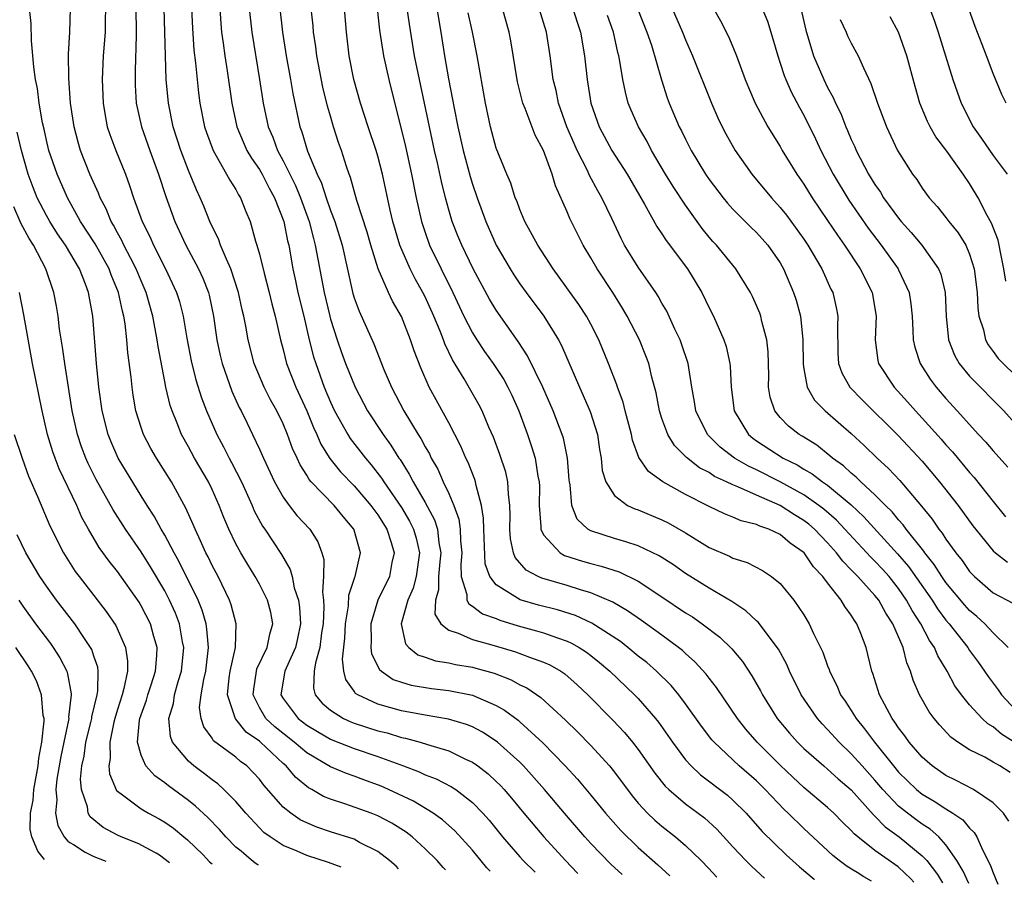
# Model space of a CAD drawing. Units: inches. Extents: x 2495615 to 2496000, y 1472699 to 1473000.
# Drawn here: x 2495845 to 2495928, y 1472701 to 1472774 of the extents above; entities that cross this region are included whole.
import ezdxf

# ---------------------------------------------------------------- set-up
doc = ezdxf.new("R2010")
doc.units = ezdxf.units.IN
doc.header["$MEASUREMENT"] = 0
doc.layers.add('LD24931470_2ft', color=162, linetype='Continuous')

msp = doc.modelspace()

# ---------------------------------------------------------------- linework, layer by layer
at = {"layer": 'LD24931470_2ft'}
for points, elevation in [([(2495928.078, 1472767), (2495927.722, 1472767.722), (2495927, 1472769.502), (2495926.416, 1472771), (2495926.066, 1472771.934), (2495925.463, 1472773.463), (2495924.214, 1472777)], 8316), ([(2495921, 1472776.686), (2495922.012, 1472774.012), (2495922.351, 1472773), (2495923.584, 1472769), (2495923.937, 1472767.937), (2495924.29, 1472767), (2495925.309, 1472765), (2495926.01, 1472764.01), (2495927, 1472762.567), (2495928.167, 1472761)], 8318), ([(2495880.713, 1472702.21), (2495880.528, 1472702.427), (2495880.009, 1472703), (2495879, 1472704.004), (2495877.911, 1472705), (2495877.399, 1472705.399), (2495876.169, 1472706.169), (2495875, 1472706.779), (2495874.428, 1472707), (2495872.198, 1472707.802), (2495871, 1472708.185), (2495870.421, 1472708.421), (2495869.419, 1472709), (2495869.14, 1472709.14), (2495868.04, 1472710.04), (2495867.252, 1472711), (2495867, 1472711.214), (2495865.091, 1472713), (2495865, 1472713.078), (2495863.862, 1472713.862), (2495863, 1472714.936), (2495862.963, 1472714.963), (2495862.296, 1472717), (2495862.45, 1472718.45), (2495862.535, 1472719), (2495862.962, 1472721), (2495863.02, 1472723), (2495862.605, 1472724.605), (2495862.461, 1472725), (2495861.505, 1472727), (2495861, 1472727.94), (2495860.658, 1472728.658), (2495860.474, 1472729), (2495860.026, 1472730.026), (2495859.553, 1472731), (2495859.4, 1472731.4), (2495858.788, 1472732.788), (2495857.567, 1472735), (2495856.3, 1472737), (2495855.824, 1472737.824), (2495855.203, 1472739), (2495855, 1472739.597), (2495854.565, 1472741), (2495854.333, 1472742.333), (2495854.244, 1472743), (2495854.167, 1472743.834), (2495853.883, 1472745.883), (2495853.792, 1472747), (2495853.644, 1472748.356), (2495853.535, 1472749), (2495853.42, 1472749.42), (2495853.095, 1472751), (2495852.475, 1472752.475), (2495852.293, 1472753), (2495851.116, 1472755.116), (2495849.89, 1472757), (2495848.774, 1472759), (2495847.893, 1472761), (2495847.21, 1472763), (2495847, 1472763.874), (2495846.802, 1472764.802), (2495846.672, 1472765.328), (2495846.386, 1472767), (2495846.237, 1472768.237), (2495846.081, 1472769), (2495845.941, 1472770.059), (2495845.747, 1472772.253), (2495845.705, 1472773.705), (2495845.579, 1472775)], 8370), ([(2495884.481, 1472702.112), (2495884.21, 1472702.398), (2495883, 1472703.869), (2495881.515, 1472705.515), (2495880.457, 1472706.457), (2495879.678, 1472707), (2495878.014, 1472708.014), (2495875.897, 1472709), (2495875.274, 1472709.275), (2495873.81, 1472709.81), (2495873, 1472710.124), (2495872.346, 1472710.346), (2495871, 1472710.934), (2495869, 1472712.092), (2495867.943, 1472713), (2495866.288, 1472714.288), (2495865.544, 1472715), (2495865, 1472715.931), (2495864.47, 1472717), (2495864.52, 1472717.48), (2495864.738, 1472719), (2495864.788, 1472719.212), (2495865.645, 1472721), (2495865.865, 1472722.135), (2495866.128, 1472723), (2495865.956, 1472723.956), (2495865.69, 1472725), (2495865, 1472726.359), (2495864.644, 1472727), (2495864.006, 1472728.006), (2495863.424, 1472729), (2495863, 1472729.771), (2495862.399, 1472731), (2495861.986, 1472731.986), (2495861.605, 1472733), (2495861, 1472734.361), (2495860.691, 1472735), (2495859.51, 1472737), (2495859, 1472737.956), (2495858.413, 1472739), (2495858.048, 1472739.952), (2495857.615, 1472741), (2495857.459, 1472741.459), (2495857.097, 1472743), (2495857, 1472743.481), (2495856.438, 1472746.438), (2495856.361, 1472747), (2495855.985, 1472749), (2495855.421, 1472751), (2495855, 1472751.972), (2495854.591, 1472753), (2495854.122, 1472753.878), (2495853.553, 1472755), (2495853.383, 1472755.383), (2495853, 1472756.044), (2495852.672, 1472756.673), (2495852.462, 1472757), (2495852.049, 1472758.049), (2495851.534, 1472759), (2495851.394, 1472759.394), (2495850.68, 1472761), (2495849.891, 1472763), (2495849.681, 1472763.681), (2495849.336, 1472765), (2495849.04, 1472767), (2495848.886, 1472769.114), (2495848.864, 1472771.136), (2495848.987, 1472773), (2495849.025, 1472775)], 8368), ([(2495851.983, 1472775), (2495851.966, 1472773.966), (2495851.969, 1472773), (2495851.807, 1472771), (2495851.718, 1472769), (2495851.791, 1472767), (2495851.957, 1472765.957), (2495852.145, 1472765), (2495852.349, 1472764.349), (2495852.854, 1472763), (2495853.673, 1472761), (2495854.031, 1472760.031), (2495854.363, 1472759), (2495855.085, 1472757), (2495855.727, 1472755.727), (2495856.043, 1472755), (2495857.063, 1472753), (2495857.993, 1472751), (2495858.235, 1472750.235), (2495858.551, 1472749), (2495858.866, 1472747.134), (2495859.233, 1472745.233), (2495859.627, 1472743.627), (2495860.106, 1472742.106), (2495860.537, 1472741), (2495861.388, 1472739), (2495861.954, 1472737.954), (2495862.427, 1472737), (2495862.634, 1472736.634), (2495863.476, 1472735), (2495864.372, 1472733), (2495864.553, 1472732.553), (2495865.259, 1472731.259), (2495865.448, 1472731), (2495866.866, 1472728.866), (2495867.602, 1472727.602), (2495867.752, 1472727), (2495867.945, 1472726.055), (2495868.306, 1472725), (2495868.394, 1472724.394), (2495868.465, 1472723), (2495868.226, 1472721.774), (2495868.046, 1472721), (2495867.25, 1472719.25), (2495867.155, 1472719), (2495866.815, 1472717), (2495867, 1472716.696), (2495868.265, 1472715), (2495869, 1472714.436), (2495869.898, 1472713.898), (2495871, 1472713.268), (2495871.185, 1472713.185), (2495873, 1472712.468), (2495875, 1472711.787), (2495877.167, 1472711), (2495878.499, 1472710.498), (2495879, 1472710.259), (2495879.915, 1472709.915), (2495881.233, 1472709.234), (2495881.576, 1472709), (2495883, 1472707.915), (2495883.885, 1472707), (2495884.406, 1472706.406), (2495885.53, 1472705), (2495887, 1472703.316), (2495887.293, 1472703), (2495888.29, 1472702.013)], 8366), ([(2495854.566, 1472775), (2495854.592, 1472773), (2495854.559, 1472771.441), (2495854.53, 1472771), (2495854.508, 1472769.492), (2495854.485, 1472769), (2495854.501, 1472768.501), (2495854.59, 1472767), (2495855.029, 1472765), (2495855.732, 1472763), (2495856.468, 1472761), (2495857.093, 1472759.093), (2495857.855, 1472757), (2495858.785, 1472755), (2495859.858, 1472753), (2495860.215, 1472752.216), (2495860.701, 1472751), (2495860.763, 1472750.763), (2495861.125, 1472749), (2495861.404, 1472747), (2495861.683, 1472745.683), (2495861.844, 1472745), (2495862.663, 1472742.663), (2495863.285, 1472741.285), (2495863.443, 1472741), (2495863.946, 1472739.946), (2495864.421, 1472739), (2495865, 1472737.762), (2495865.334, 1472737), (2495866.272, 1472735), (2495867, 1472733.709), (2495867.515, 1472733), (2495868.168, 1472732.168), (2495869.262, 1472731), (2495869.923, 1472729.923), (2495870.256, 1472729), (2495870.429, 1472728.429), (2495870.409, 1472727), (2495870.311, 1472725.689), (2495870.414, 1472725), (2495870.441, 1472724.441), (2495870.377, 1472723), (2495870.249, 1472722.249), (2495870.108, 1472721), (2495869.721, 1472719.721), (2495869.622, 1472719), (2495869.564, 1472717.564), (2495869.714, 1472717), (2495870.304, 1472716.304), (2495871, 1472715.713), (2495872.096, 1472715), (2495872.719, 1472714.719), (2495873, 1472714.613), (2495875, 1472713.971), (2495875.785, 1472713.785), (2495877, 1472713.41), (2495877.347, 1472713.347), (2495878.575, 1472713), (2495879.198, 1472712.802), (2495881, 1472712.271), (2495882.419, 1472711.581), (2495883, 1472711.327), (2495883.454, 1472711), (2495884.322, 1472710.322), (2495885, 1472709.696), (2495885.35, 1472709.35), (2495885.668, 1472709), (2495886.283, 1472708.283), (2495887.332, 1472707), (2495889.018, 1472705), (2495890.861, 1472703), (2495891.874, 1472701.94), (2495891.895, 1472701.919)], 8364), ([(2495895.638, 1472701.822), (2495894.699, 1472702.703), (2495893, 1472704.433), (2495892.478, 1472705), (2495890.76, 1472707), (2495889.081, 1472709), (2495887.303, 1472711), (2495887, 1472711.305), (2495885.119, 1472713), (2495885, 1472713.095), (2495883.849, 1472713.849), (2495883, 1472714.303), (2495882.505, 1472714.505), (2495880.958, 1472714.958), (2495879, 1472715.278), (2495877, 1472715.647), (2495876.088, 1472715.912), (2495875, 1472716.202), (2495873.308, 1472717), (2495873.123, 1472717.123), (2495873, 1472717.316), (2495872.292, 1472718.292), (2495872.139, 1472719), (2495872.014, 1472720.014), (2495872.221, 1472721.779), (2495872.279, 1472723), (2495872.51, 1472724.51), (2495872.563, 1472725.437), (2495873.062, 1472726.938), (2495873.096, 1472727), (2495873.537, 1472729), (2495873, 1472730.907), (2495872.971, 1472731), (2495872.066, 1472732.066), (2495871.303, 1472733), (2495869.377, 1472735), (2495869.202, 1472735.202), (2495869, 1472735.562), (2495868.436, 1472736.436), (2495868.192, 1472737), (2495867.804, 1472737.804), (2495867.379, 1472739), (2495867, 1472739.91), (2495866.466, 1472741), (2495865.939, 1472741.938), (2495865.397, 1472743), (2495864.552, 1472745), (2495864.037, 1472747), (2495863.841, 1472748.159), (2495863.673, 1472749), (2495863.541, 1472749.541), (2495863.237, 1472751), (2495862.581, 1472753), (2495862.2, 1472753.8), (2495861.71, 1472755), (2495861.532, 1472755.532), (2495861, 1472756.573), (2495860.806, 1472757), (2495860.294, 1472758.294), (2495859.997, 1472759), (2495859.676, 1472759.676), (2495859, 1472761.308), (2495858.36, 1472763), (2495857.718, 1472765), (2495857.304, 1472767), (2495857.123, 1472769), (2495857.051, 1472771), (2495856.947, 1472775)], 8362), ([(2495859.258, 1472775), (2495859.332, 1472773.331), (2495859.462, 1472771.462), (2495859.595, 1472770.405), (2495859.725, 1472769), (2495859.856, 1472767.855), (2495859.971, 1472767), (2495860.364, 1472765), (2495860.52, 1472764.52), (2495861.074, 1472763), (2495862.225, 1472761), (2495862.488, 1472760.488), (2495863, 1472759.685), (2495863.235, 1472759.235), (2495863.4, 1472759), (2495863.844, 1472757.844), (2495864.211, 1472757), (2495864.678, 1472755.322), (2495864.79, 1472755), (2495865, 1472754.234), (2495865.383, 1472752.617), (2495865.814, 1472751), (2495866.042, 1472750.042), (2495866.328, 1472749), (2495866.777, 1472747), (2495867, 1472746.188), (2495867.296, 1472745), (2495868.082, 1472743), (2495868.989, 1472741), (2495869.575, 1472739.575), (2495869.852, 1472739), (2495870.194, 1472738.194), (2495870.957, 1472736.957), (2495871.85, 1472735.85), (2495873, 1472734.651), (2495874.419, 1472733), (2495874.656, 1472732.656), (2495875, 1472732.2), (2495875.749, 1472731), (2495876.113, 1472729.887), (2495876.367, 1472729), (2495876.194, 1472728.194), (2495875.972, 1472727), (2495874.991, 1472725.009), (2495874.403, 1472723), (2495874.432, 1472721.568), (2495874.397, 1472721), (2495874.459, 1472720.459), (2495875.134, 1472719.134), (2495875.304, 1472719), (2495876.308, 1472718.308), (2495877, 1472718.073), (2495877.82, 1472717.82), (2495879.535, 1472717.535), (2495881, 1472717.365), (2495883, 1472716.977), (2495885, 1472716.101), (2495885.707, 1472715.707), (2495886.854, 1472714.855), (2495887, 1472714.729), (2495888.95, 1472712.95), (2495890.837, 1472711), (2495891.877, 1472709.878), (2495893, 1472708.538), (2495894.233, 1472707), (2495895.532, 1472705.532), (2495897, 1472704.117), (2495898.669, 1472702.644), (2495899.664, 1472701.717)], 8360), ([(2495861.638, 1472775), (2495861.728, 1472773.727), (2495861.796, 1472773), (2495861.937, 1472772.063), (2495862.067, 1472771), (2495862.27, 1472769.73), (2495862.656, 1472767), (2495863.084, 1472765), (2495863.943, 1472763), (2495864.331, 1472762.331), (2495865, 1472761.397), (2495865.226, 1472761), (2495865.816, 1472759.816), (2495866.271, 1472759), (2495867.053, 1472757), (2495867.371, 1472755.371), (2495867.472, 1472755), (2495867.815, 1472753), (2495868.032, 1472751.968), (2495868.242, 1472751), (2495868.735, 1472749), (2495869.201, 1472747), (2495869.571, 1472745.571), (2495869.749, 1472745), (2495870.476, 1472743), (2495871, 1472741.721), (2495871.335, 1472741), (2495872.464, 1472739), (2495872.671, 1472738.671), (2495873.952, 1472737), (2495874.439, 1472736.439), (2495875.316, 1472735.316), (2495875.508, 1472735), (2495877, 1472732.829), (2495877.681, 1472731.681), (2495878.019, 1472731), (2495878.235, 1472730.235), (2495878.512, 1472729), (2495878.246, 1472727), (2495877.993, 1472726.007), (2495877.548, 1472725), (2495876.958, 1472723), (2495877.325, 1472721.325), (2495877.617, 1472721), (2495878.389, 1472720.389), (2495879, 1472720.187), (2495879.873, 1472719.873), (2495881, 1472719.699), (2495881.568, 1472719.568), (2495883, 1472719.332), (2495883.266, 1472719.266), (2495884.829, 1472718.829), (2495886.27, 1472718.271), (2495887, 1472717.86), (2495887.584, 1472717.584), (2495888.772, 1472716.772), (2495890.86, 1472714.859), (2495891.867, 1472713.867), (2495893, 1472712.712), (2495894.562, 1472711), (2495895, 1472710.459), (2495896.476, 1472708.475), (2495897, 1472707.854), (2495897.789, 1472707), (2495898.407, 1472706.407), (2495899, 1472705.897), (2495900.142, 1472705), (2495901, 1472704.265), (2495902.305, 1472703), (2495902.93, 1472702.367), (2495903.644, 1472701.614)], 8358), ([(2495864.138, 1472775), (2495864.349, 1472773), (2495865.009, 1472769), (2495865.306, 1472767), (2495865.732, 1472765), (2495866.12, 1472764.12), (2495866.52, 1472763), (2495867, 1472762.124), (2495868.036, 1472760.036), (2495868.457, 1472759), (2495869.188, 1472757), (2495869.555, 1472755.555), (2495869.715, 1472755), (2495870.459, 1472751), (2495870.932, 1472749), (2495871, 1472748.743), (2495871.563, 1472747), (2495871.933, 1472745.933), (2495872.278, 1472745), (2495873.074, 1472743), (2495874.132, 1472741), (2495875.446, 1472739), (2495876.106, 1472738.106), (2495876.779, 1472737), (2495876.874, 1472736.874), (2495877.66, 1472735.66), (2495877.986, 1472735), (2495879, 1472733.255), (2495879.791, 1472731.791), (2495880.037, 1472731), (2495880.155, 1472729.845), (2495880.319, 1472729), (2495880.233, 1472728.233), (2495880.128, 1472727), (2495880.126, 1472725.874), (2495879.871, 1472725), (2495879.826, 1472723.826), (2495880.33, 1472723), (2495881, 1472722.454), (2495881.78, 1472722.219), (2495883, 1472721.669), (2495884.817, 1472721.183), (2495886.645, 1472720.645), (2495887.823, 1472720.177), (2495889, 1472719.76), (2495889.53, 1472719.53), (2495890.461, 1472719), (2495890.79, 1472718.79), (2495891.854, 1472717.854), (2495892.751, 1472717), (2495894.862, 1472714.862), (2495895.835, 1472713.835), (2495896.525, 1472713), (2495897, 1472712.383), (2495898.392, 1472710.392), (2495899.285, 1472709.285), (2495899.588, 1472709), (2495901, 1472707.803), (2495902.604, 1472706.605), (2495903.644, 1472705.644), (2495905, 1472704.155), (2495906.086, 1472703), (2495906.596, 1472702.493), (2495907.671, 1472701.509)], 8356), ([(2495866.714, 1472775), (2495866.942, 1472773), (2495867.258, 1472771), (2495867.615, 1472769), (2495867.806, 1472767.806), (2495868.416, 1472765), (2495868.582, 1472764.581), (2495869.064, 1472762.936), (2495869.864, 1472761), (2495870.237, 1472760.237), (2495870.625, 1472759), (2495871, 1472757.927), (2495871.355, 1472757), (2495871.98, 1472755), (2495872.896, 1472750.896), (2495873, 1472750.551), (2495873.409, 1472749.409), (2495874.651, 1472746.651), (2495875.507, 1472744.493), (2495876.141, 1472743), (2495877.203, 1472741), (2495878.412, 1472739), (2495878.647, 1472738.647), (2495879, 1472737.956), (2495879.354, 1472737.354), (2495879.518, 1472737), (2495880.063, 1472736.064), (2495880.533, 1472735), (2495881, 1472734.021), (2495881.433, 1472733), (2495881.857, 1472731.857), (2495881.967, 1472731), (2495881.992, 1472730.008), (2495882.086, 1472729), (2495882.002, 1472728.002), (2495882.054, 1472727), (2495882.532, 1472725.468), (2495882.53, 1472725), (2495882.68, 1472724.68), (2495883, 1472724.492), (2495883.849, 1472723.849), (2495885, 1472723.44), (2495885.306, 1472723.306), (2495886.846, 1472722.846), (2495888.419, 1472722.419), (2495889, 1472722.245), (2495890.193, 1472721.807), (2495891, 1472721.542), (2495891.376, 1472721.376), (2495892.022, 1472721), (2495892.616, 1472720.616), (2495893, 1472720.328), (2495893.739, 1472719.739), (2495894.609, 1472719), (2495896.696, 1472717), (2495897, 1472716.685), (2495898.469, 1472715), (2495898.706, 1472714.706), (2495899.9, 1472713), (2495901, 1472711.52), (2495901.465, 1472711), (2495902.257, 1472710.257), (2495904.531, 1472708.531), (2495905, 1472708.112), (2495906.114, 1472707), (2495907.463, 1472705.463), (2495909.495, 1472703.495), (2495910.614, 1472702.482), (2495911.866, 1472701.428), (2495911.904, 1472701.4)], 8354), ([(2495916.707, 1472701.275), (2495916.066, 1472701.623), (2495915.503, 1472701.986), (2495915.167, 1472702.182), (2495914.653, 1472702.503), (2495913.986, 1472703), (2495913.436, 1472703.437), (2495911, 1472705.705), (2495909.678, 1472707), (2495909.326, 1472707.325), (2495907.739, 1472709), (2495907, 1472709.725), (2495905.54, 1472711), (2495903.403, 1472713), (2495903.216, 1472713.216), (2495902.351, 1472714.35), (2495901, 1472716.236), (2495900.424, 1472717), (2495899.781, 1472717.781), (2495898.543, 1472719), (2495897.722, 1472719.722), (2495897, 1472720.283), (2495896.134, 1472721), (2495895.497, 1472721.497), (2495893.067, 1472723.067), (2495891.701, 1472723.701), (2495890.178, 1472724.178), (2495888.585, 1472724.585), (2495887.039, 1472725.039), (2495885, 1472726.306), (2495884.461, 1472727), (2495884.075, 1472728.075), (2495883.946, 1472731), (2495883.938, 1472731.939), (2495883.772, 1472733), (2495883.313, 1472734.687), (2495883.265, 1472735), (2495883.202, 1472735.202), (2495882.629, 1472736.629), (2495882.444, 1472737), (2495882.015, 1472738.015), (2495881, 1472739.981), (2495879.336, 1472743), (2495878.62, 1472744.619), (2495878.068, 1472746.068), (2495877.77, 1472747), (2495877, 1472748.978), (2495876.248, 1472750.248), (2495875.902, 1472751), (2495875.034, 1472753), (2495874.417, 1472755), (2495874.097, 1472756.097), (2495873.227, 1472758.773), (2495872.697, 1472760.697), (2495872.573, 1472761), (2495872.348, 1472761.652), (2495871.924, 1472763), (2495871.678, 1472763.678), (2495871.259, 1472765), (2495871, 1472765.88), (2495870.749, 1472766.749), (2495870.353, 1472768.353), (2495869.835, 1472771), (2495869.754, 1472771.754), (2495869.576, 1472773), (2495869.531, 1472773.531), (2495869.364, 1472775)], 8352), ([(2495920.278, 1472701.182), (2495920.022, 1472701.472), (2495918.954, 1472702.475), (2495917, 1472703.849), (2495915.545, 1472705), (2495915.25, 1472705.25), (2495915, 1472705.549), (2495914.252, 1472706.253), (2495913.518, 1472707), (2495913, 1472707.48), (2495911, 1472709.179), (2495910.054, 1472710.054), (2495909, 1472711.054), (2495907.044, 1472713), (2495906.095, 1472714.095), (2495905.377, 1472715), (2495903.619, 1472717.619), (2495903, 1472718.406), (2495902.748, 1472718.749), (2495901.794, 1472719.794), (2495901, 1472720.483), (2495900.737, 1472720.737), (2495900.407, 1472721), (2495899, 1472722.044), (2495897.283, 1472723.283), (2495896.104, 1472724.105), (2495894.841, 1472724.84), (2495893, 1472725.631), (2495892.127, 1472725.873), (2495891, 1472726.235), (2495888.855, 1472726.855), (2495888.551, 1472727), (2495887.545, 1472727.545), (2495886.609, 1472728.609), (2495886.468, 1472729), (2495886.196, 1472730.196), (2495886.149, 1472731), (2495886.169, 1472732.169), (2495886.161, 1472733), (2495886.03, 1472733.97), (2495885.996, 1472735), (2495885.811, 1472735.811), (2495885.304, 1472737.304), (2495884.762, 1472738.762), (2495884.379, 1472739.621), (2495883.808, 1472741), (2495883.532, 1472741.532), (2495882.302, 1472743.698), (2495881.306, 1472745.306), (2495880.655, 1472746.655), (2495880.543, 1472747), (2495880.264, 1472747.736), (2495879.731, 1472749), (2495879, 1472750.633), (2495878.814, 1472751), (2495878.151, 1472752.151), (2495877.727, 1472753), (2495876.86, 1472755), (2495876.275, 1472757), (2495876.042, 1472757.958), (2495875.387, 1472761), (2495875, 1472762.51), (2495874.856, 1472763), (2495874.17, 1472765), (2495873.535, 1472767), (2495872.983, 1472769), (2495872.572, 1472771), (2495872.347, 1472773), (2495872.176, 1472775)], 8350), ([(2495874.948, 1472775), (2495875.147, 1472773.147), (2495875.473, 1472771), (2495875.919, 1472769), (2495877.335, 1472763.335), (2495877.855, 1472761), (2495878.25, 1472759), (2495878.693, 1472757), (2495879, 1472756.057), (2495879.379, 1472755), (2495881.335, 1472751), (2495882.27, 1472749), (2495883, 1472747.575), (2495883.367, 1472747), (2495884.023, 1472746.023), (2495884.75, 1472745), (2495885.642, 1472743.642), (2495885.996, 1472743), (2495886.321, 1472742.321), (2495886.918, 1472741), (2495887.647, 1472739), (2495887.994, 1472737.994), (2495888.304, 1472737), (2495888.532, 1472735.468), (2495888.634, 1472735), (2495888.645, 1472734.646), (2495888.627, 1472733), (2495888.77, 1472731.23), (2495888.766, 1472731), (2495889, 1472730.515), (2495890.397, 1472729), (2495890.779, 1472728.779), (2495892.289, 1472728.289), (2495893, 1472728.093), (2495893.879, 1472727.879), (2495895.386, 1472727.386), (2495897, 1472726.594), (2495899, 1472725.289), (2495901, 1472723.937), (2495901.58, 1472723.58), (2495902.414, 1472723), (2495903.886, 1472721.886), (2495904.9, 1472720.9), (2495905.807, 1472719.807), (2495906.602, 1472718.602), (2495907.331, 1472717.331), (2495907.497, 1472717), (2495908.739, 1472715), (2495909.769, 1472713.77), (2495910.459, 1472713), (2495911, 1472712.479), (2495912.672, 1472711), (2495913, 1472710.729), (2495913.903, 1472709.903), (2495915, 1472708.969), (2495916.871, 1472706.871), (2495917, 1472706.761), (2495917.861, 1472705.861), (2495919.04, 1472705), (2495921, 1472703.406), (2495921.372, 1472703), (2495922.276, 1472701.836), (2495922.703, 1472701.119)], 8348), ([(2495924.924, 1472701.061), (2495924.463, 1472702.114), (2495923.925, 1472703), (2495923, 1472704.333), (2495922.403, 1472705), (2495921.664, 1472705.665), (2495921, 1472706.072), (2495920.461, 1472706.461), (2495919.745, 1472707), (2495919, 1472707.601), (2495917.681, 1472709), (2495917, 1472709.804), (2495915.912, 1472711), (2495915, 1472712.031), (2495913.971, 1472713), (2495913, 1472714.084), (2495912.545, 1472714.546), (2495912.14, 1472715), (2495910.778, 1472717), (2495909.795, 1472719), (2495909.558, 1472719.558), (2495908.854, 1472720.854), (2495907.133, 1472723.133), (2495907, 1472723.244), (2495906.102, 1472724.102), (2495904.901, 1472724.901), (2495903, 1472726.019), (2495901, 1472727.256), (2495899.973, 1472727.973), (2495898.757, 1472728.757), (2495897, 1472729.585), (2495895.944, 1472729.944), (2495895, 1472730.203), (2495893, 1472730.859), (2495892.753, 1472731), (2495891.842, 1472731.842), (2495891.381, 1472733), (2495891.246, 1472734.754), (2495891.184, 1472735), (2495891.169, 1472735.169), (2495891.036, 1472737), (2495890.683, 1472738.683), (2495890.58, 1472739), (2495889.814, 1472741), (2495888.931, 1472743), (2495887.656, 1472745.656), (2495886.864, 1472746.864), (2495885, 1472749.496), (2495884.431, 1472750.431), (2495883.047, 1472753), (2495882.092, 1472755), (2495881.773, 1472755.773), (2495881.289, 1472757), (2495881, 1472757.971), (2495880.722, 1472759), (2495880.378, 1472760.378), (2495880.038, 1472761.962), (2495879.789, 1472763), (2495879.353, 1472765), (2495878.507, 1472769), (2495878.109, 1472771), (2495877.676, 1472773.676), (2495877.488, 1472775)], 8346), ([(2495879.971, 1472775), (2495880.309, 1472773), (2495880.621, 1472771), (2495880.958, 1472769.042), (2495881.312, 1472767.312), (2495881.436, 1472766.564), (2495881.756, 1472765), (2495882.206, 1472763), (2495882.799, 1472760.799), (2495883, 1472760.147), (2495883.393, 1472759), (2495884.118, 1472757), (2495885, 1472755), (2495886.168, 1472753), (2495886.486, 1472752.486), (2495887, 1472751.74), (2495887.535, 1472751), (2495889.033, 1472749), (2495890.264, 1472747), (2495890.52, 1472746.52), (2495892.027, 1472743), (2495892.953, 1472740.953), (2495893.558, 1472739), (2495893.732, 1472737.732), (2495893.863, 1472737), (2495893.96, 1472735.96), (2495894.255, 1472735), (2495895, 1472733.835), (2495896.104, 1472733), (2495896.711, 1472732.71), (2495897, 1472732.621), (2495899, 1472731.797), (2495899.536, 1472731.535), (2495901, 1472730.687), (2495903, 1472729.459), (2495904.71, 1472728.71), (2495905, 1472728.553), (2495906.193, 1472728.193), (2495907.503, 1472727.503), (2495908.258, 1472727), (2495909, 1472726.402), (2495910.142, 1472725), (2495911, 1472723.749), (2495911.451, 1472723), (2495911.819, 1472722.181), (2495912.603, 1472720.604), (2495913, 1472719.461), (2495913.133, 1472719.133), (2495913.168, 1472719), (2495913.783, 1472717.783), (2495914.101, 1472717), (2495914.472, 1472716.472), (2495915, 1472715.674), (2495915.411, 1472715), (2495916.13, 1472714.13), (2495916.951, 1472713), (2495918.56, 1472711), (2495919, 1472710.479), (2495920.514, 1472709), (2495921, 1472708.603), (2495922.017, 1472708.017), (2495923, 1472707.362), (2495923.587, 1472707), (2495924.435, 1472706.435), (2495925, 1472705.74), (2495925.387, 1472705.387), (2495925.608, 1472705), (2495926.078, 1472703.922), (2495926.76, 1472702.593), (2495926.929, 1472702.109), (2495927.376, 1472700.998)], 8344), ([(2495928.325, 1472706.325), (2495927.849, 1472707), (2495927, 1472707.876), (2495925.325, 1472709), (2495923.801, 1472709.801), (2495923, 1472710.202), (2495921.845, 1472711), (2495921, 1472711.738), (2495919.903, 1472713), (2495919.532, 1472713.532), (2495919, 1472714.206), (2495918.693, 1472714.693), (2495918.451, 1472715), (2495917.794, 1472716.206), (2495917.386, 1472717), (2495916.818, 1472718.818), (2495916.739, 1472719), (2495916.41, 1472720.41), (2495916.247, 1472721), (2495915.804, 1472722.196), (2495915.477, 1472723), (2495915.271, 1472723.272), (2495915, 1472723.74), (2495914.458, 1472724.458), (2495914.158, 1472725), (2495913, 1472726.466), (2495912.608, 1472727), (2495911.814, 1472727.814), (2495911.023, 1472729), (2495909.83, 1472729.83), (2495909, 1472730.546), (2495908.035, 1472731), (2495907.262, 1472731.262), (2495907, 1472731.401), (2495905.703, 1472731.703), (2495905, 1472732.023), (2495904.29, 1472732.29), (2495903, 1472732.92), (2495901, 1472733.942), (2495899.069, 1472735), (2495897.859, 1472735.858), (2495897.063, 1472737.063), (2495896.515, 1472738.515), (2495896.433, 1472739), (2495895.893, 1472741), (2495895.72, 1472741.72), (2495895.242, 1472743), (2495895.189, 1472743.189), (2495894.489, 1472745), (2495893.668, 1472747), (2495893, 1472748.325), (2495892.643, 1472749), (2495891.991, 1472749.991), (2495889.818, 1472753), (2495888.531, 1472755), (2495887.433, 1472757), (2495887, 1472758.017), (2495886.734, 1472758.734), (2495886.617, 1472759), (2495886.227, 1472760.227), (2495885.887, 1472761), (2495885, 1472763.175), (2495884.512, 1472765), (2495884.098, 1472767), (2495883.39, 1472771), (2495882.998, 1472773), (2495882.632, 1472774.632)], 8342), ([(2495928.436, 1472710.436), (2495927.563, 1472711), (2495927, 1472711.325), (2495926.274, 1472711.726), (2495925, 1472712.353), (2495924.007, 1472713), (2495923.426, 1472713.426), (2495922.457, 1472714.457), (2495922.009, 1472715), (2495921.577, 1472715.577), (2495920.764, 1472717), (2495920.231, 1472718.231), (2495920.011, 1472719), (2495919.695, 1472719.695), (2495919.373, 1472721), (2495918.509, 1472723), (2495917.907, 1472723.906), (2495917.321, 1472725), (2495917, 1472725.405), (2495915.56, 1472727), (2495915.273, 1472727.273), (2495915, 1472727.578), (2495914.287, 1472728.287), (2495913.766, 1472729), (2495913, 1472729.847), (2495911.88, 1472731), (2495911.413, 1472731.412), (2495911, 1472731.73), (2495910.206, 1472732.207), (2495909, 1472732.998), (2495907, 1472733.862), (2495905.417, 1472734.583), (2495905, 1472734.735), (2495904.462, 1472735), (2495903.458, 1472735.458), (2495903, 1472735.775), (2495902.187, 1472736.187), (2495901.066, 1472737.066), (2495901, 1472737.146), (2495900.06, 1472738.06), (2495899.493, 1472739), (2495899, 1472740.337), (2495898.786, 1472741), (2495898.51, 1472742.51), (2495898.149, 1472743.852), (2495897.898, 1472745), (2495897.654, 1472745.654), (2495897.094, 1472747), (2495896.063, 1472749), (2495895.676, 1472749.676), (2495894.855, 1472751), (2495893.519, 1472753), (2495893, 1472753.917), (2495892.354, 1472755), (2495891.235, 1472757.235), (2495891, 1472757.815), (2495890.009, 1472760.009), (2495889.731, 1472761), (2495889.011, 1472762.989), (2495888.298, 1472764.298), (2495887.454, 1472766.546), (2495887.263, 1472767), (2495886.798, 1472768.798), (2495886.243, 1472772.243), (2495886.095, 1472773), (2495885.52, 1472775)], 8340), ([(2495929, 1472712.853), (2495927.685, 1472713.685), (2495927, 1472714.293), (2495926.551, 1472714.551), (2495926.067, 1472715), (2495925, 1472716.158), (2495924.315, 1472717), (2495923.763, 1472717.762), (2495923.107, 1472719), (2495922.307, 1472720.307), (2495922.036, 1472721), (2495921.603, 1472721.603), (2495920.878, 1472723), (2495920.133, 1472724.133), (2495919.678, 1472725), (2495919, 1472725.984), (2495918.193, 1472727), (2495917.63, 1472727.63), (2495917, 1472728.302), (2495916.642, 1472728.642), (2495914.46, 1472731), (2495913.748, 1472731.748), (2495912.683, 1472732.683), (2495912.27, 1472733), (2495911, 1472733.898), (2495909, 1472734.998), (2495907, 1472736.003), (2495906.312, 1472736.312), (2495905.148, 1472737), (2495903.927, 1472737.927), (2495902.856, 1472739), (2495901.88, 1472741), (2495901.763, 1472741.762), (2495901.537, 1472743), (2495901.206, 1472745), (2495900.665, 1472746.666), (2495900.538, 1472747), (2495900.096, 1472747.904), (2495899.407, 1472749.407), (2495899, 1472750.1), (2495898.688, 1472750.688), (2495898.487, 1472751), (2495897, 1472753.135), (2495895.846, 1472755), (2495895.552, 1472755.552), (2495894.767, 1472757.233), (2495893.914, 1472759), (2495893.576, 1472759.576), (2495892.88, 1472760.88), (2495892.701, 1472761.299), (2495891.839, 1472763), (2495891.574, 1472763.574), (2495890.958, 1472765), (2495890.266, 1472767), (2495890.061, 1472768.061), (2495889.823, 1472769), (2495889.556, 1472771), (2495889.241, 1472773), (2495888.633, 1472775)], 8338), ([(2495891.487, 1472775), (2495891.841, 1472773.841), (2495892.121, 1472773), (2495892.468, 1472771), (2495892.686, 1472769), (2495893.003, 1472767), (2495893.701, 1472765), (2495894.777, 1472763), (2495896.053, 1472761), (2495897.539, 1472758.461), (2495898.575, 1472756.575), (2495899, 1472755.959), (2495899.374, 1472755.374), (2495901.177, 1472753), (2495902.381, 1472751), (2495903, 1472749.71), (2495903.36, 1472749), (2495904.232, 1472747), (2495904.42, 1472746.42), (2495904.731, 1472745), (2495904.763, 1472744.763), (2495904.845, 1472743), (2495905.096, 1472741), (2495906.309, 1472739), (2495906.686, 1472738.687), (2495907, 1472738.467), (2495909.242, 1472737), (2495910.427, 1472736.427), (2495911, 1472736.075), (2495911.687, 1472735.687), (2495912.575, 1472735), (2495913, 1472734.712), (2495915, 1472733.045), (2495916.056, 1472732.055), (2495918.92, 1472728.92), (2495919.845, 1472727.845), (2495921.825, 1472725), (2495922.278, 1472724.278), (2495923, 1472723.316), (2495923.273, 1472723), (2495924.84, 1472721), (2495925, 1472720.755), (2495925.745, 1472719.745), (2495926.27, 1472719), (2495926.559, 1472718.559), (2495927.413, 1472717.413), (2495927.689, 1472717), (2495929.295, 1472715.295)], 8336), ([(2495928.252, 1472721), (2495927, 1472722.233), (2495926.284, 1472723), (2495925.62, 1472723.62), (2495925, 1472724.126), (2495924.589, 1472724.588), (2495923, 1472726.49), (2495922.644, 1472727), (2495922.012, 1472728.011), (2495921.21, 1472729), (2495921.13, 1472729.13), (2495919.642, 1472731), (2495919.378, 1472731.378), (2495919, 1472731.779), (2495918.452, 1472732.452), (2495917.882, 1472733), (2495917, 1472733.896), (2495915.795, 1472735), (2495915.406, 1472735.406), (2495915, 1472735.727), (2495914.345, 1472736.345), (2495913.403, 1472737), (2495913.198, 1472737.198), (2495912.084, 1472738.085), (2495910.853, 1472738.854), (2495910.595, 1472739), (2495909.709, 1472739.709), (2495909, 1472740.442), (2495908.538, 1472741), (2495908.146, 1472742.146), (2495908.015, 1472743), (2495908.027, 1472743.973), (2495907.983, 1472745.983), (2495907.88, 1472747), (2495907.447, 1472748.553), (2495907.351, 1472749), (2495907.261, 1472749.261), (2495907, 1472749.893), (2495906.658, 1472750.658), (2495906.481, 1472751), (2495905.252, 1472753), (2495903.609, 1472755), (2495903.312, 1472755.312), (2495903, 1472755.674), (2495902.408, 1472756.408), (2495901, 1472758.366), (2495899.947, 1472759.947), (2495899.305, 1472761), (2495898.125, 1472763), (2495897.744, 1472763.744), (2495897.019, 1472765), (2495896.402, 1472766.402), (2495896.163, 1472767), (2495895.913, 1472767.913), (2495895.688, 1472769), (2495895.455, 1472770.545), (2495895.363, 1472771), (2495895.28, 1472771.28), (2495894.91, 1472773), (2495894.406, 1472774.406)], 8334), ([(2495896.939, 1472775), (2495897.739, 1472773), (2495898.114, 1472771.886), (2495898.956, 1472768.956), (2495899.447, 1472767.447), (2495899.618, 1472767), (2495900.473, 1472765), (2495900.658, 1472764.658), (2495901, 1472763.936), (2495901.475, 1472763), (2495902.676, 1472761), (2495903, 1472760.527), (2495904.163, 1472759), (2495904.539, 1472758.539), (2495905, 1472758.034), (2495906.517, 1472756.517), (2495907, 1472756.069), (2495907.955, 1472755), (2495909, 1472753.487), (2495909.283, 1472753), (2495910.12, 1472751), (2495910.335, 1472750.335), (2495910.698, 1472749), (2495910.921, 1472747), (2495910.935, 1472744.936), (2495911, 1472744.554), (2495911.281, 1472743), (2495911.904, 1472741.904), (2495912.805, 1472741), (2495915, 1472739.08), (2495916.082, 1472738.082), (2495917.175, 1472737), (2495918.134, 1472736.134), (2495919.099, 1472735.099), (2495920.944, 1472732.944), (2495921.837, 1472731.836), (2495922.397, 1472731), (2495922.674, 1472730.674), (2495923, 1472730.143), (2495923.829, 1472729), (2495924.358, 1472728.358), (2495925, 1472727.434), (2495925.206, 1472727.206), (2495925.417, 1472727), (2495927, 1472725.609), (2495928.707, 1472724.707)], 8332), ([(2495899.859, 1472775), (2495900.739, 1472773), (2495901, 1472772.33), (2495901.595, 1472771), (2495903.179, 1472767), (2495903.737, 1472765.737), (2495904.081, 1472765), (2495904.394, 1472764.394), (2495905.178, 1472763), (2495906.586, 1472761), (2495908.247, 1472759), (2495909, 1472758.187), (2495909.526, 1472757.526), (2495911, 1472755.496), (2495911.334, 1472755), (2495912.507, 1472753), (2495913.285, 1472751.285), (2495913.431, 1472751), (2495913.734, 1472749.734), (2495913.867, 1472749), (2495913.824, 1472748.177), (2495913.869, 1472745.869), (2495913.924, 1472745), (2495914.2, 1472744.2), (2495914.868, 1472743), (2495915.913, 1472741.913), (2495919, 1472738.887), (2495921, 1472736.747), (2495922.455, 1472735), (2495924.019, 1472733), (2495925.284, 1472731.284), (2495927, 1472729.172), (2495927.199, 1472729), (2495928.208, 1472728.208)], 8330), ([(2495903.365, 1472775), (2495903.951, 1472773.951), (2495904.627, 1472772.627), (2495905, 1472771.753), (2495905.311, 1472771), (2495906.038, 1472769), (2495906.309, 1472768.309), (2495906.868, 1472767), (2495907.941, 1472765), (2495909, 1472763.315), (2495909.175, 1472763), (2495910.396, 1472761), (2495911, 1472760.135), (2495911.691, 1472759), (2495913, 1472757.07), (2495913.824, 1472755.824), (2495914.429, 1472755), (2495915.765, 1472753), (2495916.77, 1472751), (2495917.097, 1472749), (2495917.009, 1472747), (2495917.246, 1472745.246), (2495917.309, 1472745), (2495918.62, 1472743), (2495919.765, 1472741.765), (2495920.415, 1472741), (2495921, 1472740.378), (2495922.599, 1472738.599), (2495923, 1472738.123), (2495923.543, 1472737.543), (2495925, 1472735.774), (2495925.373, 1472735.373), (2495927, 1472733.347), (2495928.031, 1472732.031)], 8328), ([(2495907.46, 1472775), (2495907.912, 1472773.912), (2495908.2, 1472773), (2495908.782, 1472771), (2495909, 1472770.382), (2495909.334, 1472769.334), (2495909.471, 1472769), (2495909.934, 1472767.934), (2495910.628, 1472766.628), (2495911, 1472765.965), (2495911.978, 1472763.978), (2495912.433, 1472763), (2495913.471, 1472761), (2495914.789, 1472758.789), (2495916.434, 1472756.434), (2495917.533, 1472755), (2495918.957, 1472753), (2495919, 1472752.912), (2495919.889, 1472751), (2495920.033, 1472750.033), (2495920.14, 1472749), (2495920.213, 1472747.787), (2495920.223, 1472747), (2495920.363, 1472746.362), (2495920.828, 1472745), (2495921.669, 1472743.669), (2495922.179, 1472743), (2495923, 1472742.043), (2495923.961, 1472741), (2495925.756, 1472739), (2495926.361, 1472738.361), (2495927, 1472737.605), (2495928.224, 1472736.224)], 8326), ([(2495910.737, 1472775), (2495911.169, 1472773.169), (2495911.807, 1472771), (2495912.669, 1472769), (2495913, 1472768.325), (2495913.479, 1472767.479), (2495913.669, 1472767), (2495914.115, 1472766.115), (2495914.536, 1472765), (2495914.685, 1472764.686), (2495915, 1472763.921), (2495915.298, 1472763.298), (2495915.418, 1472763), (2495916.459, 1472761), (2495917, 1472760.11), (2495917.461, 1472759.461), (2495917.737, 1472759), (2495919, 1472757.27), (2495919.22, 1472757), (2495920.068, 1472756.068), (2495920.955, 1472755), (2495922.365, 1472753), (2495922.554, 1472752.554), (2495922.927, 1472751), (2495923.01, 1472749), (2495923.204, 1472747), (2495923.711, 1472745.711), (2495924.112, 1472745), (2495925, 1472743.923), (2495927.888, 1472741), (2495929, 1472739.762)], 8324), ([(2495928.057, 1472751.943), (2495927.9, 1472753), (2495927.602, 1472754.398), (2495927.501, 1472755), (2495927.41, 1472755.41), (2495926.858, 1472756.858), (2495926.489, 1472757.511), (2495925.716, 1472759), (2495925, 1472760.2), (2495924.456, 1472761), (2495923.066, 1472762.934), (2495922.149, 1472764.149), (2495921.663, 1472765), (2495921.439, 1472765.439), (2495920.785, 1472767), (2495920.391, 1472768.391), (2495919.702, 1472771), (2495918.988, 1472773), (2495918.29, 1472774.289)], 8320), ([(2495914.054, 1472774.054), (2495914.558, 1472773), (2495914.689, 1472772.689), (2495915, 1472772.059), (2495915.592, 1472771), (2495916.025, 1472769.975), (2495916.661, 1472768.661), (2495917.207, 1472767), (2495917.966, 1472765), (2495918.916, 1472763), (2495920.168, 1472761), (2495920.527, 1472760.527), (2495921, 1472759.802), (2495921.586, 1472759), (2495922.255, 1472758.255), (2495923, 1472757.339), (2495923.251, 1472757), (2495924.039, 1472756.04), (2495924.675, 1472755), (2495925, 1472754.237), (2495925.388, 1472753), (2495925.639, 1472751), (2495925.691, 1472749.691), (2495925.791, 1472749), (2495926.165, 1472747.835), (2495926.333, 1472747), (2495926.569, 1472746.569), (2495927, 1472746.022), (2495927.422, 1472745.421), (2495927.828, 1472745), (2495929.897, 1472743)], 8322), ([(2495876.736, 1472702.313), (2495876.543, 1472702.518), (2495875.99, 1472703), (2495875, 1472703.77), (2495873.46, 1472704.54), (2495873, 1472704.798), (2495871, 1472705.442), (2495869.835, 1472705.835), (2495869, 1472706.182), (2495868.448, 1472706.448), (2495867.636, 1472707), (2495867, 1472707.507), (2495865.368, 1472709.368), (2495865, 1472709.868), (2495863.92, 1472711), (2495863.385, 1472711.385), (2495863, 1472711.728), (2495861.129, 1472713.129), (2495861, 1472713.354), (2495860.29, 1472714.29), (2495860.06, 1472715), (2495859.946, 1472715.946), (2495860.074, 1472717), (2495860.289, 1472718.289), (2495860.466, 1472719), (2495860.695, 1472721), (2495860.557, 1472722.557), (2495860.482, 1472723), (2495860.155, 1472724.155), (2495859.814, 1472725), (2495858.228, 1472728.228), (2495857.786, 1472729), (2495857, 1472730.495), (2495856.701, 1472731), (2495856.106, 1472732.106), (2495855.518, 1472733), (2495855, 1472733.823), (2495853.051, 1472737), (2495852.436, 1472738.436), (2495852.211, 1472739), (2495851.715, 1472741), (2495851.441, 1472743), (2495851.232, 1472745), (2495850.916, 1472749), (2495850.557, 1472751), (2495850.315, 1472751.685), (2495849.793, 1472753), (2495848.613, 1472755), (2495847.947, 1472755.947), (2495847.278, 1472757), (2495847, 1472757.491), (2495846.226, 1472759), (2495845.876, 1472759.876), (2495845.461, 1472761), (2495844.881, 1472763), (2495844.525, 1472764.525)], 8372), ([(2495871.889, 1472702.439), (2495870.82, 1472702.853), (2495869, 1472703.443), (2495868.196, 1472703.803), (2495867, 1472704.289), (2495866.736, 1472704.443), (2495865.898, 1472705), (2495865.379, 1472705.379), (2495865, 1472705.757), (2495863.841, 1472707), (2495863, 1472707.995), (2495861.999, 1472709), (2495861.48, 1472709.48), (2495861, 1472709.815), (2495860.342, 1472710.342), (2495859.453, 1472711), (2495859, 1472711.406), (2495857.655, 1472713), (2495857.477, 1472713.477), (2495857.328, 1472715), (2495857.728, 1472716.273), (2495857.816, 1472717), (2495858.126, 1472718.126), (2495858.401, 1472719), (2495858.614, 1472721), (2495858.51, 1472721.49), (2495858.246, 1472723), (2495857.902, 1472723.902), (2495857.41, 1472725), (2495857, 1472725.781), (2495855.806, 1472727.806), (2495855, 1472729.079), (2495853.671, 1472731), (2495852.627, 1472732.627), (2495851.204, 1472735.204), (2495850.534, 1472736.534), (2495850.329, 1472737), (2495849.967, 1472737.967), (2495849.621, 1472739), (2495849.184, 1472741), (2495848.543, 1472745), (2495848.365, 1472746.365), (2495848.105, 1472747.895), (2495847.98, 1472749), (2495847.846, 1472749.846), (2495847.629, 1472751), (2495846.956, 1472753), (2495845.895, 1472755), (2495845.542, 1472755.542), (2495844.848, 1472756.848), (2495844.793, 1472757), (2495844.235, 1472758.235)], 8374), ([(2495864.919, 1472702.62), (2495864.871, 1472702.645), (2495864.636, 1472702.791), (2495864.129, 1472703.198), (2495863.439, 1472703.804), (2495863, 1472704.13), (2495862.144, 1472705), (2495861.615, 1472705.615), (2495860.645, 1472706.645), (2495859.607, 1472707.607), (2495859, 1472708.083), (2495857.309, 1472709.309), (2495857, 1472709.579), (2495856.15, 1472710.15), (2495855.404, 1472711), (2495855, 1472711.897), (2495854.691, 1472713), (2495854.875, 1472714.874), (2495854.901, 1472715), (2495855.453, 1472716.547), (2495855.573, 1472717), (2495855.856, 1472717.856), (2495856.207, 1472719), (2495856.338, 1472720.338), (2495856.35, 1472721), (2495856.066, 1472721.934), (2495855.788, 1472723), (2495855, 1472724.537), (2495854.826, 1472724.826), (2495853, 1472727.421), (2495852.296, 1472728.296), (2495851.456, 1472729.456), (2495850.549, 1472731), (2495849.995, 1472731.995), (2495849.563, 1472733), (2495848.09, 1472736.09), (2495847.739, 1472737), (2495847.546, 1472737.546), (2495847.104, 1472739), (2495846.634, 1472741), (2495845.831, 1472745), (2495845.097, 1472749.097), (2495844.717, 1472751)], 8376), ([(2495844.271, 1472739), (2495844.936, 1472737), (2495845.484, 1472735.484), (2495846.252, 1472733.748), (2495847.289, 1472731.289), (2495848.439, 1472729), (2495849.436, 1472727.436), (2495849.754, 1472727), (2495851, 1472725.386), (2495852.052, 1472724.052), (2495852.863, 1472722.863), (2495853.691, 1472721), (2495853.854, 1472719.854), (2495853.839, 1472719), (2495853.552, 1472717.552), (2495853.394, 1472717), (2495853, 1472715.772), (2495852.777, 1472715), (2495852.701, 1472714.701), (2495852.347, 1472713), (2495852.387, 1472711.613), (2495852.282, 1472711), (2495852.332, 1472710.332), (2495852.932, 1472708.932), (2495853, 1472708.868), (2495853.441, 1472708.559), (2495855, 1472707.376), (2495855.627, 1472707), (2495856.529, 1472706.529), (2495857, 1472706.248), (2495857.728, 1472705.728), (2495858.598, 1472705), (2495858.927, 1472704.746), (2495860.235, 1472703.486), (2495860.499, 1472703.219), (2495860.772, 1472702.906), (2495860.997, 1472702.722)], 8378), ([(2495857.384, 1472702.816), (2495856.543, 1472703.446), (2495856.273, 1472703.625), (2495855.363, 1472704.101), (2495854.821, 1472704.406), (2495853.323, 1472705), (2495853, 1472705.154), (2495851.792, 1472705.792), (2495850.704, 1472706.704), (2495850.535, 1472707), (2495850.456, 1472707.544), (2495849.956, 1472709), (2495849.891, 1472709.891), (2495850.001, 1472711), (2495850.185, 1472711.815), (2495850.338, 1472713), (2495850.776, 1472714.776), (2495850.828, 1472715), (2495850.842, 1472715.158), (2495851.28, 1472717), (2495851.338, 1472717.338), (2495851.37, 1472719), (2495851.329, 1472719.329), (2495851, 1472720.27), (2495850.827, 1472720.827), (2495850.734, 1472721), (2495850.149, 1472721.852), (2495849.39, 1472723), (2495847.849, 1472725), (2495847, 1472726.178), (2495846.446, 1472727), (2495845.26, 1472729), (2495844.516, 1472730.516)], 8380), ([(2495844.665, 1472725), (2495845, 1472724.503), (2495846.089, 1472723), (2495847.337, 1472721.337), (2495847.576, 1472721), (2495848.14, 1472720.14), (2495848.711, 1472719), (2495848.791, 1472718.791), (2495849.086, 1472717.086), (2495849.084, 1472717), (2495848.871, 1472715.129), (2495848.879, 1472715), (2495848.863, 1472714.863), (2495848.46, 1472713), (2495848.215, 1472711.785), (2495847.879, 1472709.879), (2495847.795, 1472709), (2495847.874, 1472708.126), (2495847.763, 1472707), (2495847.965, 1472705.965), (2495848.501, 1472705), (2495848.798, 1472704.654), (2495848.968, 1472704.53), (2495849.283, 1472704.351), (2495850.262, 1472703.704), (2495851, 1472703.353), (2495851.888, 1472702.997), (2495852.008, 1472702.955)], 8382), ([(2495846.829, 1472703.09), (2495846.283, 1472703.805), (2495845.762, 1472705), (2495845.637, 1472705.637), (2495845.658, 1472707), (2495845.882, 1472708.118), (2495845.946, 1472709), (2495846.29, 1472711), (2495846.351, 1472711.649), (2495846.611, 1472713), (2495846.81, 1472714.81), (2495846.8, 1472715), (2495846.736, 1472715.264), (2495846.59, 1472717), (2495846.174, 1472718.174), (2495845.734, 1472719), (2495845.452, 1472719.452), (2495844.403, 1472721)], 8384)]:
    msp.add_lwpolyline(points, dxfattribs=dict(at, elevation=elevation))

doc.saveas('drawing.dxf')
